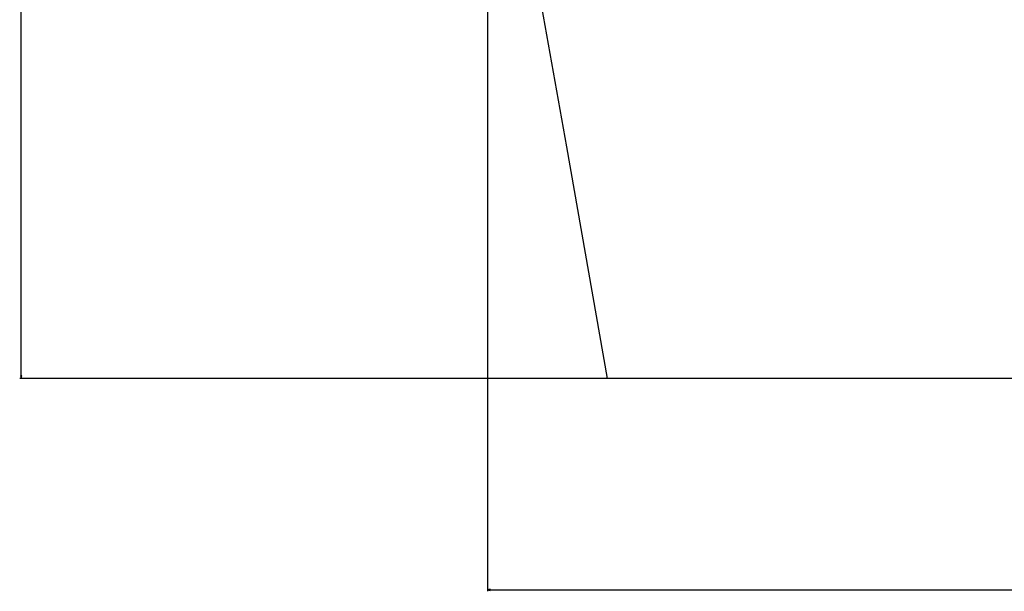
# Model space of a CAD drawing. Extents: x -1240 to 2345, y -2304 to -190.
# Drawn here: x -1179 to -497, y -2155 to -1759 of the extents above; entities that cross this region are included whole.
import ezdxf

# ---------------------------------------------------------------- set-up
doc = ezdxf.new("R2010")
doc.units = 0
doc.header["$MEASUREMENT"] = 0
doc.layers.get('0').update_dxf_attribs({"linetype": 'CONTINUOUS'})

msp = doc.modelspace()

# ---------------------------------------------------------------- linework, layer by layer
at = {"color": 7}
for p, q in [((-1178.257202, -2005.742065), (-1178.257202, -838.106934)), ((-855.340454, -1435.333862), (-855.340454, -2154.946289)), ((-852.916992, -1550.93396), (-800.676819, -1847.202515)), ((-800.676819, -1847.202515), (-772.381348, -2007.67395)), ((-766.803711, -2007.67395), (-1179.257202, -2007.67395)), ((-1178.77478, -2005.742065), (-1178.257202, -2007.67395)), ((-1177.739502, -2005.742065), (-1178.77478, -2005.742065)), ((-1178.257202, -2007.67395), (-1177.739502, -2005.742065)), ((-766.803711, -2007.67395), (-772.381348, -2007.67395)), ((156.792908, -2007.67395), (-766.803711, -2007.67395)), ((-853.408569, -2153.428711), (-855.340454, -2153.946289)), ((-855.340454, -2153.946289), (-853.408569, -2154.463867)), ((-853.408569, -2154.463867), (-853.408569, -2153.428711)), ((-853.408569, -2153.946289), (242.727692, -2153.946289))]:
    msp.add_line(p, q, dxfattribs=at)
for points in [[(-1178.77478, -2005.742065), (-1178.257202, -2007.67395), (-1178.77478, -2005.742065), (-1177.739502, -2005.742065)], [(-853.408569, -2153.428711), (-855.340454, -2153.946289), (-853.408569, -2153.428711), (-853.408569, -2154.463867)]]:
    msp.add_solid(points, dxfattribs=at)

doc.saveas('drawing.dxf')
